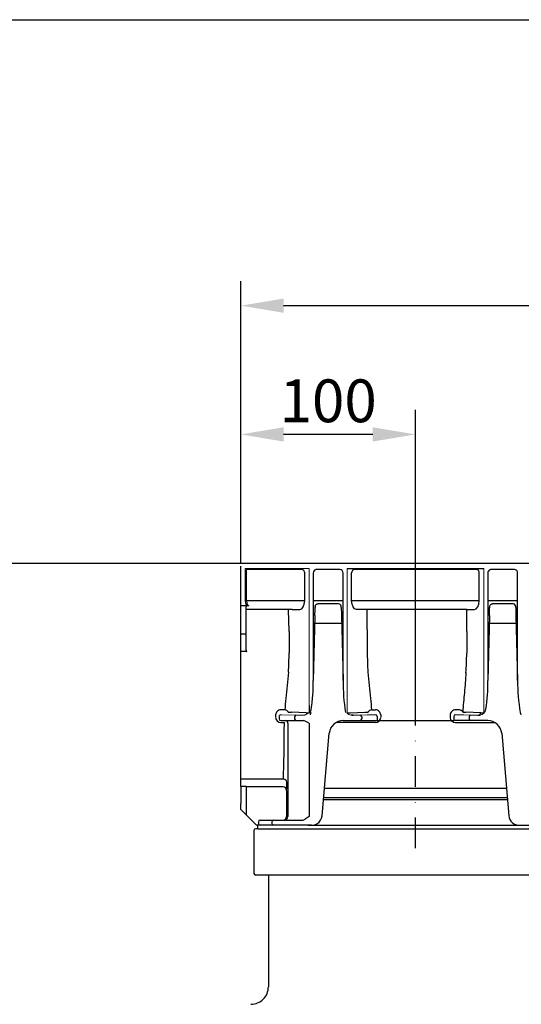
# Model space of a CAD drawing. Extents: x 8 to 2105, y 18 to 1484.
# Drawn here: x 725 to 1012, y 920 to 1484 of the extents above; entities that cross this region are included whole.
import ezdxf

# ---------------------------------------------------------------- set-up
doc = ezdxf.new("R2010")
doc.units = 0
doc.header["$LTSCALE"] = 7
doc.header["$MEASUREMENT"] = 0
for name, pattern in [('AUSGEZOGEN', [0]), ('CENTERX2', [20.32, 12.7, -2.54, 2.54, -2.54]), ('PHANTOM', [2.5, 1.25, -0.25, 0.25, -0.25, 0.25, -0.25]), ('STRICHPUNKT', [1, 0.5, -0.25, 0, -0.25])]:
    doc.linetypes.add(name, pattern=pattern)
doc.layers.get('DEFPOINTS').update_dxf_attribs({"linetype": 'CONTINUOUS'})
for name, color, linetype in [('AM_BOR', 7, 'CONTINUOUS'), ('BEMASS', 3, 'CONTINUOUS'), ('DUENN-18', 94, 'CONTINUOUS'), ('KOPF', 12, 'AUSGEZOGEN'), ('MITTE', 1, 'STRICHPUNKT'), ('SICHTBAR', 7, 'CONTINUOUS')]:
    doc.layers.add(name, color=color, linetype=linetype)
doc.styles.add('BEMSTIL', font='isocp3.shx', dxfattribs={"width": 0.8})
doc.dimstyles.new('BEMASS', dxfattribs={"dimtxt": 3.5, "dimasz": 3.5, "dimexe": 2, "dimexo": 0, "dimgap": 1, "dimtad": 1, "dimdec": 0, "dimtxsty": 'BEMSTIL', "dimcen": 3, "dimclrd": 3, "dimclre": 3, "dimclrt": 4, "dimadec": 0, "dimazin": 0, "dimtfac": 0.875, "dimtdec": 0, "dimtmove": 0, "dimatfit": 0, "dimfxl": 0, "dimtolj": 1, "dimlwd": 25, "dimlwe": 25, "dimarcsym": 0})

# ---------------------------------------------------------------- blocks, each defined once
blk = doc.blocks.new('*D7')
at = {"layer": 'BEMASS', "color": 3, "lineweight": 25}
for p, q in [((851.59, 1172.64), (851.59, 1334.23)), ((1851.59, 1172.64), (1851.59, 1334.23)), ((876.09, 1320.23), (1827.09, 1320.23))]:
    blk.add_line(p, q, dxfattribs=at)
at = {"layer": 'BEMASS', "color": 3}
for points in [[(876.09, 1324.31), (876.09, 1316.14), (851.59, 1320.23)], [(1827.09, 1324.31), (1827.09, 1316.14), (1851.59, 1320.23)]]:
    blk.add_solid(points, dxfattribs=at)
at = {"layer": 'DEFPOINTS', "color": 0}
for p in [(1851.59, 1320.23), (851.59, 1172.64), (1851.59, 1172.64)]:
    blk.add_point(p, dxfattribs=at)
at = {"layer": 'BEMASS', "color": 4, "insert": (1351.59, 1339.48), "char_height": 24.5, "attachment_point": 5, "style": 'BEMSTIL'}
blk.add_mtext('\\A1;1000', dxfattribs=at)
blk = doc.blocks.new('RA_A4_QU')
at = {"layer": 'KOPF'}
blk.add_line((1.1, 212), (300.4, 212), dxfattribs=at)
blk = doc.blocks.new('*D18')
at = {"layer": 'BEMASS', "color": 3, "lineweight": 25}
for p, q in [((851.59, 1172.64), (851.59, 1260.49)), ((951.59, 1090.63), (951.59, 1260.49)), ((927.09, 1246.49), (876.09, 1246.49))]:
    blk.add_line(p, q, dxfattribs=at)
at = {"layer": 'BEMASS', "color": 3}
for points in [[(876.09, 1250.57), (876.09, 1242.41), (851.59, 1246.49)], [(927.09, 1250.57), (927.09, 1242.41), (951.59, 1246.49)]]:
    blk.add_solid(points, dxfattribs=at)
at = {"layer": 'DEFPOINTS', "color": 0}
for p in [(851.59, 1246.49), (851.59, 1172.64), (951.59, 1090.63)]:
    blk.add_point(p, dxfattribs=at)
at = {"layer": 'BEMASS', "color": 4, "insert": (901.59, 1265.74), "char_height": 24.5, "attachment_point": 5, "style": 'BEMSTIL'}
blk.add_mtext('\\A1;100', dxfattribs=at)
blk = doc.blocks.new('*D24')
at = {"layer": 'BEMASS', "color": 3, "lineweight": 25}
for p, q in [((851.59, 1172.64), (617.17, 1172.64)), ((631.17, 1148.14), (631.17, 834.64)), ((681.47, 810.14), (617.17, 810.14))]:
    blk.add_line(p, q, dxfattribs=at)
at = {"layer": 'BEMASS', "color": 3}
for points in [[(627.08, 1148.14), (635.25, 1148.14), (631.17, 1172.64)], [(627.08, 834.64), (635.25, 834.64), (631.17, 810.14)]]:
    blk.add_solid(points, dxfattribs=at)
at = {"layer": 'DEFPOINTS', "color": 0}
for p in [(851.59, 1172.64), (631.17, 810.14), (681.47, 810.14)]:
    blk.add_point(p, dxfattribs=at)
at = {"layer": 'BEMASS', "color": 4, "insert": (611.91, 991.39), "char_height": 24.5, "attachment_point": 5, "rotation": 90, "style": 'BEMSTIL'}
blk.add_mtext('\\A1;362', dxfattribs=at)

msp = doc.modelspace()

# ---------------------------------------------------------------- linework, layer by layer
at = {"layer": 'DUENN-18', "lineweight": 30}
for p, q in [((854.82, 1151.27), (854.82, 1169.14)), ((886.42, 1169.14), (854.82, 1169.14)), ((908.24, 1169.14), (894.9, 1169.14)), ((986.42, 1169.14), (916.77, 1169.14)), ((1008.24, 1169.14), (994.9, 1169.14)), ((888.15, 1151.27), (888.15, 1167.14)), ((893.07, 1167.14), (893.07, 1105.51)), ((910.12, 1105.51), (910.12, 1167.14)), ((915.04, 1151.27), (915.04, 1167.14)), ((988.15, 1151.27), (988.15, 1167.14)), ((993.07, 1167.14), (993.07, 1105.51)), ((1010.12, 1105.51), (1010.12, 1167.14)), ((888.15, 1151.27), (854.82, 1151.27)), ((910.12, 1151.27), (893.07, 1151.27)), ((988.15, 1151.27), (915.04, 1151.27)), ((1010.12, 1151.27), (993.07, 1151.27)), ((855.38, 1148.33), (851.59, 1148.33)), ((880.93, 1146.14), (854.59, 1146.14)), ((879.2, 1133.64), (878.83, 1146.07)), ((880.93, 1146.14), (885.31, 1146.27)), ((894.08, 1147.34), (894.08, 1147.1)), ((907.55, 1149.46), (895.64, 1149.46)), ((909.11, 1147.34), (909.11, 1147.1)), ((922.25, 1146.14), (917.87, 1146.27)), ((980.93, 1146.14), (922.25, 1146.14)), ((923.99, 1134.5), (923.99, 1146.14)), ((980.93, 1146.14), (985.31, 1146.27)), ((980.93, 1133.64), (980.93, 1146.14)), ((994.08, 1147.34), (994.08, 1147.1)), ((1007.55, 1149.46), (995.64, 1149.46)), ((1009.11, 1147.34), (1009.11, 1147.1)), ((894.02, 1142.84), (893.07, 1105.51)), ((909.17, 1142.84), (910.12, 1105.51)), ((994.02, 1142.84), (993.07, 1105.51)), ((1009.17, 1142.84), (1010.12, 1105.51)), ((879.2, 1133.64), (879.2, 1121.38)), ((909.29, 1138.14), (893.9, 1138.14)), ((923.99, 1134.5), (923.99, 1121.99)), ((980.93, 1133.64), (980.93, 1121.14)), ((1009.29, 1138.14), (993.9, 1138.14)), ((854.59, 1132.14), (851.59, 1132.14)), ((876.75, 1088.74), (874.49, 1088.74)), ((926.44, 1088.74), (928.7, 1088.74)), ((976.75, 1088.74), (974.49, 1088.74)), ((871.49, 1085.83), (871.49, 1084.48)), ((889.02, 1087.14), (880.53, 1087.4)), ((882.38, 1084.69), (882.38, 1083.64)), ((914.17, 1087.14), (922.66, 1087.4)), ((920.81, 1084.69), (920.81, 1083.64)), ((924.49, 1087.56), (924.45, 1087.49)), ((931.7, 1085.83), (931.7, 1084.48)), ((971.49, 1085.83), (971.49, 1084.48)), ((978.7, 1087.56), (978.74, 1087.49)), ((978.7, 1087.56), (978.74, 1087.49)), ((989.02, 1087.14), (980.53, 1087.4)), ((982.38, 1084.69), (982.38, 1083.64)), ((874.49, 1081.55), (876.51, 1081.55)), ((878.53, 1081.14), (878.53, 1027.83)), ((928.7, 1081.55), (906.15, 1081.55)), ((974.49, 1081.55), (997.04, 1081.55)), ((875.99, 1049), (851.59, 1049)), ((854.59, 1044.9), (851.59, 1044.9)), ((854.59, 1044.9), (854.59, 1032.17)), ((875.75, 1044.64), (854.59, 1044.64)), ((877.75, 1042.63), (877.75, 1027.64)), ((898.99, 1038.64), (944.7, 1038.64)), ((944.7, 1038.64), (946.58, 1038.64)), ((946.58, 1038.64), (956.61, 1038.64)), ((956.61, 1038.64), (958.49, 1038.64)), ((958.49, 1038.64), (1004.19, 1038.64)), ((854.59, 1032.17), (854.59, 1028.64)), ((898.89, 1037.44), (1004.3, 1037.44)), ((878.53, 1027.83), (878.53, 1027.64)), ((869.39, 1024.64), (869.39, 1023.64))]:
    msp.add_line(p, q, dxfattribs=at)
at = {"layer": 'DUENN-18', "lineweight": 30, "flags": 128}
for points in [[(894.9, 1169.14), (894.54, 1169.1), (894.31, 1169.03)], [(994.9, 1169.14), (994.54, 1169.1), (994.31, 1169.03)]]:
    msp.add_lwpolyline(points, dxfattribs=at)
at = {"layer": 'DUENN-18', "lineweight": 30}
for centre, radius, start, end in [((886.27, 1167.26), 1.88, 356.1885, 85.5983), ((895.04, 1167.17), 2, 111.6114, 181.1251), ((908.17, 1167.19), 1.94, 358.2741, 88.1645), ((916.91, 1167.26), 1.88, 94.4017, 183.8115), ((986.27, 1167.26), 1.88, 356.1885, 85.5983), ((995.04, 1167.17), 2, 111.6114, 181.1251), ((1008.17, 1167.19), 1.94, 358.2741, 88.1645), ((702.24, 1147.71), 191.84, 358.5465, 359.8185), ((907.21, 1147.58), 1.91, 352.9439, 79.621), ((1100.95, 1147.71), 191.84, 180.1811, 181.4531), ((802.24, 1147.71), 191.84, 358.5465, 359.8185), ((1007.21, 1147.58), 1.91, 352.9439, 79.621), ((1200.95, 1147.71), 191.84, 180.1811, 181.4531), ((726.04, 1121.37), 153.16, 355.8575, 0.0038), ((1070.32, 1121.12), 146.33, 179.6623, 184.2379), ((827.77, 1121.12), 153.16, 355.8575, 0.0038), ((792, 1104.38), 101.08, 351.3242, 0.6397), ((1016.16, 1104.77), 106.05, 179.6033, 189.4673), ((892, 1104.38), 101.08, 351.3242, 0.6397), ((1116.16, 1104.77), 106.05, 179.6033, 189.4673), ((874.44, 1085.79), 2.95, 89.083, 179.1987), ((876.15, 1085.53), 3.26, 38.3957, 79.2747), ((887.97, 1089.73), 4, 314.0321, 351.3242), ((927.04, 1085.53), 3.26, 100.7253, 141.6043), ((928.75, 1085.79), 2.95, 0.8013, 90.917), ((974.44, 1085.79), 2.95, 89.083, 179.1987), ((976.15, 1085.53), 3.26, 38.3957, 79.2747), ((987.97, 1089.73), 4, 314.0321, 351.3242), ((874.47, 1084.52), 2.98, 180.8283, 270.4768), ((877.03, 1081.14), 1.5, 359.9962, 89.995), ((881.16, 1116.13), 28.74, 265.1584, 268.7465), ((883.33, 1084.74), 0.95, 94.9801, 183.2248), ((883.32, 1083.57), 0.94, 176.188, 265.5986), ((890.56, 1125.3), 38.2, 267.6902, 270.289), ((912.63, 1125.3), 38.2, 269.711, 272.3098), ((915.85, 1088.15), 2.5, 243.3935, 270.7342), ((919.86, 1084.74), 0.95, 356.7752, 85.0199), ((919.87, 1083.57), 0.94, 274.4014, 3.812), ((922.03, 1116.13), 28.74, 271.2535, 274.8416), ((928.72, 1084.52), 2.98, 269.5232, 359.1717), ((974.47, 1084.52), 2.98, 180.8283, 270.4768), ((981.16, 1116.13), 28.74, 265.1584, 268.7465), ((983.33, 1084.74), 0.95, 94.9801, 183.2248), ((983.32, 1083.57), 0.94, 176.188, 265.5986), ((987.34, 1088.15), 2.5, 269.2658, 296.6065), ((987.43, 1087.13), 1.59, 310.5629, 0.5046), ((990.56, 1125.3), 38.2, 267.6902, 270.289), ((876.13, 1047.13), 1.88, 6.4124, 94.1362), ((875.75, 1042.64), 2, 359.9575, 89.9588), ((834.46, 1047.25), 43.53, 353.9096, 0.1089), ((875.75, 1027.64), 2, 269.9946, 359.9967), ((876.53, 1027.63), 2, 270.0041, 0.0042), ((870.33, 1024.7), 0.94, 94.403, 183.8103), ((870.33, 1023.57), 0.94, 176.1888, 265.5979)]:
    msp.add_arc(centre, radius, start, end, dxfattribs=at)
for centre, major_axis, ratio, start_param, end_param in [((856.09, 1151.27), (0, 3), 0.42339, 1.570796, 3.124139), ((885.26, 1151.27), (0, 5), 0.57735, 3.159046, 4.712389), ((985.26, 1151.27), (0, 5), 0.57735, 3.159046, 4.712389), ((875.13, 1121.14), (0, 86.82), 0.017857, 3.731752, 4.238942)]:
    msp.add_ellipse(centre, major_axis=major_axis, ratio=ratio, start_param=start_param, end_param=end_param, dxfattribs=at)
at = {"layer": 'DUENN-18', "lineweight": 30, "extrusion": (0, 0, -1)}
msp.add_ellipse((917.92, 1151.27), major_axis=(0, 5), ratio=0.57735, start_param=3.159046, end_param=4.712389, dxfattribs=at)
at = {"layer": 'DUENN-18', "lineweight": 30}
for points, knots in [([(894.08, 1147.34), (894.12, 1147.68), (894.18, 1148.25), (894.55, 1148.9), (894.94, 1149.27), (895.31, 1149.44), (895.54, 1149.45), (895.64, 1149.46)], [0, 0, 0, 0, 0.351896, 0.589864, 0.760115, 0.901519, 1, 1, 1, 1]), ([(994.08, 1147.34), (994.12, 1147.68), (994.18, 1148.25), (994.55, 1148.9), (994.94, 1149.27), (995.31, 1149.44), (995.54, 1149.45), (995.64, 1149.46)], [0, 0, 0, 0, 0.351896, 0.589864, 0.760115, 0.901519, 1, 1, 1, 1]), ([(878.8, 1110.31), (878.59, 1107.79), (878.15, 1102.72), (877.31, 1095.51), (876.93, 1090.92), (876.75, 1088.74)], [0, 0, 0, 0, 0.342549, 0.687867, 1, 1, 1, 1]), ([(924.39, 1110.31), (924.6, 1107.79), (925.04, 1102.72), (925.88, 1095.51), (926.26, 1090.92), (926.44, 1088.74)], [0, 0, 0, 0, 0.342549, 0.687867, 1, 1, 1, 1]), ([(980.53, 1110.06), (980.29, 1106.2), (979.94, 1102.41), (979.25, 1094.91), (978.91, 1091.21), (978.7, 1087.56)], [0, 0, 0, 0, 0.5, 0.5, 1, 1, 1, 1])]:
    msp.add_open_spline(points, degree=3, knots=knots, dxfattribs=at)
for points in [[(878.74, 1087.49), (878.72, 1087.49), (878.71, 1087.52), (878.7, 1087.56)], [(891.63, 1087.33), (891.49, 1086.87), (891.34, 1086.4), (891.19, 1085.94)], [(891.63, 1087.33), (891.49, 1086.87), (891.34, 1086.4), (891.19, 1085.94)], [(1011.56, 1087.33), (1011.7, 1086.87), (1011.85, 1086.4), (1012, 1085.94)]]:
    msp.add_open_spline(points, degree=3, dxfattribs=at)
at = {"layer": 'MITTE', "ltscale": 5}
msp.add_line((951.59, 1009.55), (951.59, 1090.63), dxfattribs=at)
at = {"layer": 'SICHTBAR', "lineweight": 30}
for p, q in [((1851.59, 1172.64), (851.59, 1172.64)), ((910.17, 1082.64), (916.48, 1082.64)), ((916.48, 1082.64), (920.81, 1082.64)), ((920.81, 1082.64), (929.03, 1082.64)), ((929.03, 1082.64), (929.7, 1082.64)), ((929.7, 1084.97), (929.7, 1085.01)), ((929.7, 1084.97), (929.7, 1082.64)), ((973.49, 1084.97), (973.49, 1085.01)), ((973.49, 1084.97), (973.49, 1082.64)), ((974.16, 1082.64), (973.49, 1082.64)), ((982.38, 1082.64), (974.16, 1082.64)), ((986.71, 1082.64), (982.38, 1082.64)), ((993.01, 1082.64), (986.71, 1082.64))]:
    msp.add_line(p, q, dxfattribs=at)
at = {"layer": 'SICHTBAR', "color": 7, "linetype": 'Continuous', "lineweight": 30}
for p, q in [((851.59, 1151.33), (851.59, 1171.14)), ((851.59, 1148.33), (851.59, 1151.33)), ((851.59, 1148.14), (851.59, 1148.33)), ((851.59, 1132.14), (851.59, 1148.14)), ((854.59, 1132.14), (854.59, 1147.83)), ((851.59, 1131.38), (851.59, 1132.14)), ((851.59, 1122.14), (851.59, 1131.38)), ((854.59, 1131.38), (854.59, 1132.14)), ((854.59, 1122.99), (854.59, 1131.38)), ((855.09, 1122.14), (851.59, 1122.14)), ((851.59, 1121.14), (851.59, 1122.14)), ((851.59, 1049), (851.59, 1121.14)), ((873.49, 1085.01), (873.49, 1084.97)), ((873.49, 1084.97), (873.49, 1083.64)), ((874.49, 1082.64), (875.03, 1082.64)), ((875.03, 1082.64), (883.24, 1082.64)), ((883.24, 1082.64), (886.71, 1082.64)), ((886.71, 1082.64), (887.29, 1082.64)), ((898.07, 1028.11), (902.21, 1075.33)), ((1000.98, 1075.33), (1005.12, 1028.11)), ((851.59, 1044.9), (851.59, 1049)), ((851.59, 1044.9), (851.59, 1035.17)), ((899.45, 1043.89), (1003.74, 1043.89)), ((851.59, 1031.64), (851.59, 1035.17)), ((854.59, 1028.64), (851.59, 1031.64)), ((854.59, 1028.64), (860.59, 1022.64)), ((862.59, 1022.64), (860.59, 1022.64)), ((861.09, 1022.64), (861.09, 1020.64)), ((861.09, 1020.64), (1042.09, 1020.64)), ((861.59, 1024.64), (861.59, 1023.64)), ((862.59, 1025.64), (866.48, 1025.64)), ((866.48, 1022.64), (862.59, 1022.64)), ((866.48, 1025.64), (870.25, 1025.64)), ((870.25, 1022.64), (866.48, 1022.64)), ((870.25, 1025.64), (878.05, 1025.64)), ((878.05, 1022.64), (870.25, 1022.64)), ((878.05, 1025.64), (886.71, 1025.64)), ((892.1, 1022.64), (878.05, 1022.64)), ((879.76, 1022.64), (879.73, 1022.64)), ((880.54, 1022.64), (879.76, 1022.64)), ((882.27, 1022.64), (880.54, 1022.64)), ((890.18, 1022.64), (882.27, 1022.64)), ((890.18, 1022.64), (891.91, 1022.64)), ((892.1, 1022.64), (891.91, 1022.64)), ((1011.09, 1022.64), (1092.1, 1022.64)), ((859.09, 1019.64), (859.09, 995.14)), ((1043.09, 994.14), (860.09, 994.14)), ((867.34, 994.14), (867.34, 930.14))]:
    msp.add_line(p, q, dxfattribs=at)
at = {"layer": 'SICHTBAR', "color": 7, "linetype": 'PHANTOM', "lineweight": 0}
for p, q in [((890.75, 1169.64), (854.13, 1169.64)), ((921.79, 1146.14), (922.29, 1146.14)), ((883.24, 1085.69), (875.03, 1085.94)), ((887.31, 1085.65), (886.71, 1085.65))]:
    msp.add_line(p, q, dxfattribs=at)
at = {"layer": 'SICHTBAR', "color": 7, "linetype": 'CENTERX2', "lineweight": 0}
for p, q in [((854.13, 1151.33), (854.13, 1169.64)), ((883.77, 1169.64), (854.13, 1169.64)), ((890.75, 1169.64), (890.75, 1091.35))]:
    msp.add_line(p, q, dxfattribs=at)
at = {"layer": 'SICHTBAR', "lineweight": 0}
for p, q in [((912.44, 1169.64), (912.44, 1086.86)), ((990.75, 1169.64), (990.75, 1086.86)), ((893.05, 1167.14), (893.07, 1167.14)), ((993.05, 1167.14), (993.07, 1167.14)), ((990.75, 1149), (990.75, 1091.36)), ((916.48, 1085.65), (915.88, 1085.65)), ((923.95, 1085.9), (919.95, 1085.69)), ((925.93, 1085.99), (928.7, 1085.99)), ((977.26, 1085.99), (974.49, 1085.99)), ((979.24, 1085.9), (983.24, 1085.69)), ((982.38, 1084.69), (982.38, 1082.64)), ((986.71, 1085.65), (987.31, 1085.65))]:
    msp.add_line(p, q, dxfattribs=at)
at = {"layer": 'SICHTBAR'}
for p, q in [((912.44, 1169.64), (990.75, 1169.64)), ((890.75, 1091.35), (890.75, 1087.11)), ((929.7, 1082.64), (973.49, 1082.64)), ((890.75, 1081.14), (890.75, 1027.64)), ((861.09, 1020.64), (860.09, 1020.64)), ((892, 1022.64), (1011.09, 1022.64))]:
    msp.add_line(p, q, dxfattribs=at)
at = {"layer": 'SICHTBAR', "color": 7, "linetype": 'Continuous', "lineweight": 30}
for centre, radius, start, end in [((855.09, 1147.83), 0.5, 90.0021, 180.0039), ((874.49, 1083.64), 1, 180, 270), ((887.31, 1080.12), 2.51, 61.7037, 90.501), ((910.17, 1074.64), 8, 90, 175), ((993.01, 1074.64), 8, 5, 90), ((903.56, 1005.25), 25.79, 119.7878, 125.8965), ((892.1, 1028.64), 6, 303.5573, 355), ((1011.09, 1028.64), 6, 185, 270), ((860.09, 1019.64), 1, 90, 180), ((862.59, 1024.64), 1, 90, 180), ((862.59, 1023.64), 1, 180, 270), ((886.75, 1028.71), 3.07, 269.3059, 303.4641), ((892.1, 1028.64), 6, 270.0006, 303.5566), ((860.09, 995.14), 1, 180, 270), ((857.4, 930.08), 9.93, 269.6413, 0.2882)]:
    msp.add_arc(centre, radius, start, end, dxfattribs=at)
at = {"layer": 'SICHTBAR', "color": 7, "linetype": 'PHANTOM', "lineweight": 0}
for centre, radius, start, end in [((874.49, 1084.97), 1, 89.9953, 179.9953), ((874.96, 1089.03), 3.09, 261.292, 271.2527), ((886.32, 1219.14), 133.49, 268.6791, 270.166), ((887.34, 1088.15), 2.5, 269.2659, 296.607), ((894.12, 1077.84), 9.86, 110.0058, 125.0451), ((901.99, 1104.95), 26.33, 239.168, 244.7218)]:
    msp.add_arc(centre, radius, start, end, dxfattribs=at)
at = {"layer": 'SICHTBAR', "lineweight": 0}
for centre, radius, start, end in [((915.22, 1089.73), 4, 225.9679, 261.1554), ((916.83, 1222.51), 136.86, 269.8523, 271.3026), ((923.26, 1120.64), 34.75, 271.1392, 274.4028), ((979.93, 1120.64), 34.75, 265.5972, 268.8608), ((983.33, 1084.74), 0.95, 94.9831, 183.2218), ((986.36, 1222.51), 136.86, 268.6974, 270.1477), ((987.97, 1089.73), 4, 278.8446, 314.0321)]:
    msp.add_arc(centre, radius, start, end, dxfattribs=at)
at = {"layer": 'SICHTBAR', "lineweight": 30}
for centre, start, end in [((928.71, 1085), 0.7729, 90.4572), ((974.48, 1085), 89.5428, 179.2271)]:
    msp.add_arc(centre, 0.992, start, end, dxfattribs=at)
at = {"layer": 'SICHTBAR', "color": 7, "linetype": 'PHANTOM', "lineweight": 0}
msp.add_ellipse((855.4, 1151.33), major_axis=(0, 3), ratio=0.42339, start_param=1.570796, end_param=3.124139, dxfattribs=at)
at = {"layer": 'SICHTBAR', "color": 7, "linetype": 'Continuous', "lineweight": 30}
msp.add_ellipse((855.09, 1122.99), major_axis=(0, 0.85), ratio=0.587948, start_param=1.570796, end_param=3.141593, dxfattribs=at)
at = {"layer": 'SICHTBAR', "lineweight": 30}
for points in [[(915.88, 1085.65), (915.45, 1085.68), (915.03, 1085.72), (914.61, 1085.78)], [(987.31, 1085.65), (987.74, 1085.68), (988.16, 1085.72), (988.58, 1085.78)]]:
    msp.add_open_spline(points, degree=3, dxfattribs=at)

# ---------------------------------------------------------------- block references
at = {"layer": 'AM_BOR', "xscale": 7, "yscale": 7, "zscale": 7}
msp.add_blockref('RA_A4_QU', (0, 0), dxfattribs=at)

# ---------------------------------------------------------------- dimensions: what is measured, and where the dimension line sits
at = {"layer": 'BEMASS'}
for base, p1, p2, picture, middle in [((1851.59, 1320.23), (851.59, 1172.64), (1851.59, 1172.64), '*D7', (1351.59, 1339.48)), ((851.59, 1246.49), (951.59, 1090.63), (851.59, 1172.64), '*D18', (901.59, 1265.74))]:
    dim = msp.add_linear_dim(base=base, p1=p1, p2=p2, dimstyle='BEMASS', override={"dimscale": 7}, dxfattribs=at)
    dim.commit()
    dim.dimension.update_dxf_attribs({"geometry": picture, "text_midpoint": middle})
dim = msp.add_linear_dim(base=(631.1664, 810.1351), p1=(851.5947, 1172.635), p2=(681.4725, 810.1351), angle=90, dimstyle='BEMASS', override={"dimscale": 7}, dxfattribs=at)
dim.commit()
dim.dimension.update_dxf_attribs({"geometry": '*D24', "text_midpoint": (611.914, 991.385)})

doc.saveas('drawing.dxf')
